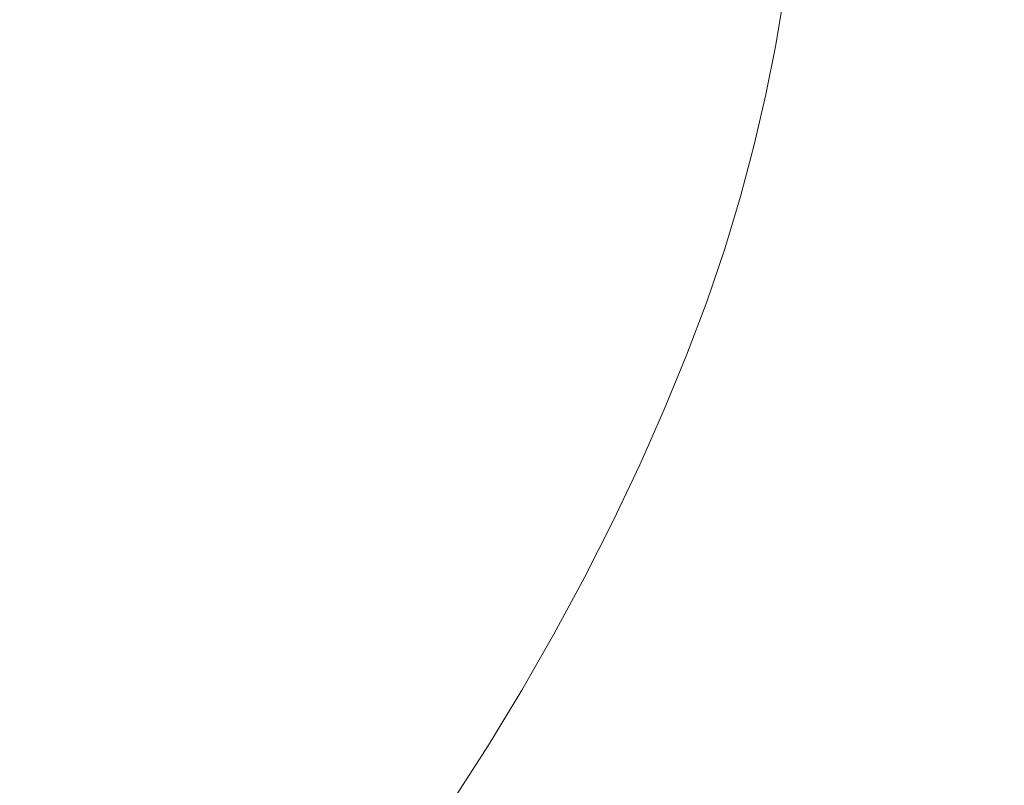
# Model space of a CAD drawing. Extents: x -1500 to 0, y -800 to 0.
# Drawn here: x -181 to -68, y -596 to -508 of the extents above; entities that cross this region are included whole.
import ezdxf

# ---------------------------------------------------------------- set-up
doc = ezdxf.new("R2010")
doc.units = 0
doc.header["$LTSCALE"] = 500
doc.header["$MEASUREMENT"] = 0
doc.layers.add('LUNA_CERAMIKA', color=7, linetype='Continuous')

msp = doc.modelspace()

# ---------------------------------------------------------------- linework, layer by layer
at = {"layer": 'LUNA_CERAMIKA', "lineweight": 0}
for points, invisible_edges in [([(-188.49, -498.02, 304.31), (-141.99, -510.69, 371.05), (-140.71, -505.32, 371.05), (-187.29, -493.05, 304.31)], 15), ([(-188.49, -498.02, 304.31), (-189.9, -503.13, 304.31), (-143.49, -516.23, 371.05), (-141.99, -510.69, 371.05)], 15), ([(-111.93, -512.9, 412.28), (-110.83, -507.5, 412.28), (-139.64, -500.16, 371.05), (-140.71, -505.32, 371.05)], 15), ([(-189.9, -503.13, 304.31), (-191.52, -508.34, 304.31), (-145.23, -521.86, 371.05), (-143.49, -516.23, 371.05)], 15), ([(-94.23, -511.4, 434.18), (-93.32, -506.16, 434.18), (-109.93, -502.38, 412.28), (-110.83, -507.5, 412.28)], 14), ([(-113.26, -518.53, 412.28), (-111.93, -512.9, 412.28), (-140.71, -505.32, 371.05), (-141.99, -510.69, 371.05)], 15), ([(-94.23, -511.4, 434.18), (-84.22, -512.96, 442.97), (-83.36, -507.68, 442.97), (-93.32, -506.16, 434.18)], 15), ([(-95.34, -516.93, 434.18), (-94.23, -511.4, 434.18), (-110.83, -507.5, 412.28), (-111.93, -512.9, 412.28)], 15), ([(-84.22, -512.96, 442.97), (-75.21, -513.29, 444.82), (-74.43, -508, 444.82), (-83.36, -507.68, 442.97)], 15), ([(-193.38, -513.59, 304.31), (-147.2, -527.54, 371.05), (-145.23, -521.86, 371.05), (-191.52, -508.34, 304.31)], 15), ([(-74.43, -508, 444.82), (-75.21, -513.29, 444.82), (-61.56, -513.49, 445.93), (-60.92, -508.19, 445.93)], 15), ([(-113.26, -518.53, 412.28), (-141.99, -510.69, 371.05), (-143.49, -516.23, 371.05), (-114.83, -524.32, 412.28)], 15), ([(-85.29, -518.54, 442.97), (-84.22, -512.96, 442.97), (-94.23, -511.4, 434.18), (-95.34, -516.93, 434.18)], 11), ([(-96.67, -522.69, 434.18), (-95.34, -516.93, 434.18), (-111.93, -512.9, 412.28), (-113.26, -518.53, 412.28)], 14), ([(-76.17, -518.88, 444.82), (-75.21, -513.29, 444.82), (-84.22, -512.96, 442.97), (-85.29, -518.54, 442.97)], 15), ([(-61.56, -513.49, 445.93), (-75.21, -513.29, 444.82), (-76.17, -518.88, 444.82), (-62.34, -519.09, 445.93)], 15), ([(-149.42, -533.28, 371.05), (-193.38, -513.59, 304.31), (-195.46, -518.9, 304.31), (-151.88, -539.09, 371.05)], 15), ([(-147.2, -527.54, 371.05), (-193.38, -513.59, 304.31), (-149.42, -533.28, 371.05), (-147.2, -527.54, 371.05)], 15), ([(-114.83, -524.32, 412.28), (-143.49, -516.23, 371.05), (-145.23, -521.86, 371.05), (-116.63, -530.21, 412.28)], 15), ([(-86.57, -524.36, 442.97), (-85.29, -518.54, 442.97), (-95.34, -516.93, 434.18), (-96.67, -522.69, 434.18)], 15), ([(-151.88, -539.09, 371.05), (-195.46, -518.9, 304.31), (-197.76, -524.27, 304.31), (-154.58, -545, 371.05)], 15), ([(-96.67, -522.69, 434.18), (-113.26, -518.53, 412.28), (-114.83, -524.32, 412.28), (-98.24, -528.62, 434.18)], 7), ([(-77.32, -524.71, 444.82), (-76.17, -518.88, 444.82), (-85.29, -518.54, 442.97), (-86.57, -524.36, 442.97)], 15), ([(-62.34, -519.09, 445.93), (-76.17, -518.88, 444.82), (-77.32, -524.71, 444.82), (-63.28, -524.92, 445.93)], 15), ([(-147.2, -527.54, 371.05), (-118.68, -536.16, 412.28), (-116.63, -530.21, 412.28), (-145.23, -521.86, 371.05)], 15), ([(-98.24, -528.62, 434.18), (-88.08, -530.34, 442.97), (-86.57, -524.36, 442.97), (-96.67, -522.69, 434.18)], 15), ([(-200.29, -529.74, 304.31), (-157.52, -551.01, 371.05), (-154.58, -545, 371.05), (-197.76, -524.27, 304.31)], 15), ([(-98.24, -528.62, 434.18), (-114.83, -524.32, 412.28), (-116.63, -530.21, 412.28), (-100.05, -534.65, 434.18)], 15), ([(-88.08, -530.34, 442.97), (-78.68, -530.7, 444.82), (-77.32, -524.71, 444.82), (-86.57, -524.36, 442.97)], 15), ([(-77.32, -524.71, 444.82), (-78.68, -530.7, 444.82), (-64.39, -530.92, 445.93), (-63.28, -524.92, 445.93)], 15), ([(-149.42, -533.28, 371.05), (-120.98, -542.16, 412.28), (-118.68, -536.16, 412.28), (-147.2, -527.54, 371.05)], 15), ([(-100.05, -534.65, 434.18), (-89.81, -536.43, 442.97), (-88.08, -530.34, 442.97), (-98.24, -528.62, 434.18)], 7), ([(-203.05, -535.3, 304.31), (-160.68, -557.08, 371.05), (-157.52, -551.01, 371.05), (-200.29, -529.74, 304.31)], 15), ([(-118.68, -536.16, 412.28), (-102.11, -540.74, 434.18), (-100.05, -534.65, 434.18), (-116.63, -530.21, 412.28)], 15), ([(-89.81, -536.43, 442.97), (-80.24, -536.81, 444.82), (-78.68, -530.7, 444.82), (-88.08, -530.34, 442.97)], 15), ([(-78.68, -530.7, 444.82), (-80.24, -536.81, 444.82), (-65.66, -537.03, 445.93), (-64.39, -530.92, 445.93)], 15), ([(-120.98, -542.16, 412.28), (-149.42, -533.28, 371.05), (-151.88, -539.09, 371.05), (-123.54, -548.25, 412.28)], 15), ([(-91.79, -542.57, 442.97), (-89.81, -536.43, 442.97), (-100.05, -534.65, 434.18), (-102.11, -540.74, 434.18)], 11), ([(-160.68, -557.08, 371.05), (-203.05, -535.3, 304.31), (-206.01, -540.91, 304.31), (-164.04, -563.15, 371.05)], 15), ([(-120.98, -542.16, 412.28), (-104.42, -546.88, 434.18), (-102.11, -540.74, 434.18), (-118.68, -536.16, 412.28)], 13), ([(-82.02, -542.96, 444.82), (-80.24, -536.81, 444.82), (-89.81, -536.43, 442.97), (-91.79, -542.57, 442.97)], 15), ([(-82.02, -542.96, 444.82), (-68.75, -549.41, 445.93), (-67.12, -543.19, 445.93), (-80.24, -536.81, 444.82)], 15), ([(-65.66, -537.03, 445.93), (-80.24, -536.81, 444.82), (-67.12, -543.19, 445.93), (-65.66, -537.03, 445.93)], 15), ([(-123.54, -548.25, 412.28), (-151.88, -539.09, 371.05), (-154.58, -545, 371.05), (-126.34, -554.43, 412.28)], 15), ([(-164.04, -563.15, 371.05), (-206.01, -540.91, 304.31), (-209.16, -546.52, 304.31), (-167.57, -569.17, 371.05)], 15), ([(-94.01, -548.77, 442.97), (-91.79, -542.57, 442.97), (-102.11, -540.74, 434.18), (-104.42, -546.88, 434.18)], 15), ([(-104.42, -546.88, 434.18), (-120.98, -542.16, 412.28), (-123.54, -548.25, 412.28), (-106.98, -553.11, 434.18)], 7), ([(-84.02, -549.17, 444.82), (-82.02, -542.96, 444.82), (-91.79, -542.57, 442.97), (-94.01, -548.77, 442.97)], 15), ([(-84.02, -549.17, 444.82), (-68.75, -549.41, 445.93), (-82.02, -542.96, 444.82), (-84.02, -549.17, 444.82)], 15), ([(-68.75, -549.41, 445.93), (-52.2, -555.84, 446.48), (-50.89, -549.53, 446.48), (-67.12, -543.19, 445.93)], 15), ([(-157.52, -551.01, 371.05), (-132.68, -567.07, 412.28), (-129.4, -560.72, 412.28), (-154.58, -545, 371.05)], 15), ([(-126.34, -554.43, 412.28), (-154.58, -545, 371.05), (-129.4, -560.72, 412.28), (-126.34, -554.43, 412.28)], 15), ([(-167.57, -569.17, 371.05), (-209.16, -546.52, 304.31), (-212.47, -552.08, 304.31), (-171.26, -575.07, 371.05)], 15), ([(-106.98, -553.11, 434.18), (-96.47, -555.06, 442.97), (-94.01, -548.77, 442.97), (-104.42, -546.88, 434.18)], 15), ([(-106.98, -553.11, 434.18), (-123.54, -548.25, 412.28), (-126.34, -554.43, 412.28), (-109.8, -559.44, 434.18)], 7), ([(-96.47, -555.06, 442.97), (-86.24, -555.47, 444.82), (-84.02, -549.17, 444.82), (-94.01, -548.77, 442.97)], 15), ([(-84.02, -549.17, 444.82), (-86.24, -555.47, 444.82), (-70.56, -555.72, 445.93), (-68.75, -549.41, 445.93)], 15), ([(-52.2, -555.84, 446.48), (-68.75, -549.41, 445.93), (-70.56, -555.72, 445.93), (-53.65, -562.25, 446.48)], 15), ([(-160.68, -557.08, 371.05), (-136.17, -573.43, 412.28), (-132.68, -567.07, 412.28), (-157.52, -551.01, 371.05)], 15), ([(-215.93, -557.54, 304.31), (-175.1, -580.89, 371.05), (-171.26, -575.07, 371.05), (-212.47, -552.08, 304.31)], 15), ([(-109.8, -559.44, 434.18), (-99.17, -561.45, 442.97), (-96.47, -555.06, 442.97), (-106.98, -553.11, 434.18)], 15), ([(-129.4, -560.72, 412.28), (-112.86, -565.88, 434.18), (-109.8, -559.44, 434.18), (-126.34, -554.43, 412.28)], 13), ([(-99.17, -561.45, 442.97), (-88.68, -561.87, 444.82), (-86.24, -555.47, 444.82), (-96.47, -555.06, 442.97)], 15), ([(-88.68, -561.87, 444.82), (-74.71, -568.65, 445.93), (-72.54, -562.12, 445.93), (-86.24, -555.47, 444.82)], 15), ([(-70.56, -555.72, 445.93), (-86.24, -555.47, 444.82), (-72.54, -562.12, 445.93), (-70.56, -555.72, 445.93)], 15), ([(-72.54, -562.12, 445.93), (-55.22, -568.78, 446.48), (-53.65, -562.25, 446.48), (-70.56, -555.72, 445.93)], 15), ([(-136.17, -573.43, 412.28), (-160.68, -557.08, 371.05), (-164.04, -563.15, 371.05), (-139.84, -579.72, 412.28)], 15), ([(-175.1, -580.89, 371.05), (-215.93, -557.54, 304.31), (-219.53, -562.92, 304.31), (-179.09, -586.63, 371.05)], 15), ([(-102.11, -567.95, 442.97), (-99.17, -561.45, 442.97), (-109.8, -559.44, 434.18), (-112.86, -565.88, 434.18)], 15), ([(-132.68, -567.07, 412.28), (-116.16, -572.38, 434.18), (-112.86, -565.88, 434.18), (-129.4, -560.72, 412.28)], 13), ([(-91.33, -568.39, 444.82), (-88.68, -561.87, 444.82), (-99.17, -561.45, 442.97), (-102.11, -567.95, 442.97)], 15), ([(-91.33, -568.39, 444.82), (-77.03, -575.23, 445.93), (-74.71, -568.65, 445.93), (-88.68, -561.87, 444.82)], 15), ([(-179.09, -586.63, 371.05), (-219.53, -562.92, 304.31), (-223.27, -568.23, 304.31), (-183.23, -592.3, 371.05)], 15), ([(-167.57, -569.17, 371.05), (-143.67, -585.9, 412.28), (-139.84, -579.72, 412.28), (-164.04, -563.15, 371.05)], 15), ([(-74.71, -568.65, 445.93), (-56.91, -575.36, 446.48), (-55.22, -568.78, 446.48), (-72.54, -562.12, 445.93)], 15), ([(-112.86, -565.88, 434.18), (-116.16, -572.38, 434.18), (-105.28, -574.51, 442.97), (-102.11, -567.95, 442.97)], 15), ([(-116.16, -572.38, 434.18), (-132.68, -567.07, 412.28), (-136.17, -573.43, 412.28), (-119.66, -578.89, 434.18)], 7), ([(-94.18, -574.96, 444.82), (-91.33, -568.39, 444.82), (-102.11, -567.95, 442.97), (-105.28, -574.51, 442.97)], 15), ([(-94.18, -574.96, 444.82), (-79.5, -581.81, 445.93), (-77.03, -575.23, 445.93), (-91.33, -568.39, 444.82)], 15), ([(-77.03, -575.23, 445.93), (-58.71, -581.95, 446.48), (-56.91, -575.36, 446.48), (-74.71, -568.65, 445.93)], 15), ([(-171.26, -575.07, 371.05), (-147.65, -591.99, 412.28), (-143.67, -585.9, 412.28), (-167.57, -569.17, 371.05)], 15), ([(-105.28, -574.51, 442.97), (-116.16, -572.38, 434.18), (-119.66, -578.89, 434.18), (-108.64, -581.07, 442.97)], 15), ([(-119.66, -578.89, 434.18), (-136.17, -573.43, 412.28), (-139.84, -579.72, 412.28), (-123.34, -585.33, 434.18)], 7), ([(-175.1, -580.89, 371.05), (-151.8, -597.99, 412.28), (-147.65, -591.99, 412.28), (-171.26, -575.07, 371.05)], 15), ([(-97.21, -581.54, 444.82), (-105.28, -574.51, 442.97), (-108.64, -581.07, 442.97), (-100.4, -588.05, 444.82)], 15), ([(-94.18, -574.96, 444.82), (-105.28, -574.51, 442.97), (-97.21, -581.54, 444.82), (-94.18, -574.96, 444.82)], 15), ([(-79.5, -581.81, 445.93), (-94.18, -574.96, 444.82), (-97.21, -581.54, 444.82), (-82.1, -588.34, 445.93)], 15), ([(-58.71, -581.95, 446.48), (-77.03, -575.23, 445.93), (-79.5, -581.81, 445.93), (-60.6, -588.48, 446.48)], 15), ([(-108.64, -581.07, 442.97), (-119.66, -578.89, 434.18), (-123.34, -585.33, 434.18), (-112.17, -587.58, 442.97)], 15), ([(-143.67, -585.9, 412.28), (-131.19, -597.88, 434.18), (-127.19, -591.66, 434.18), (-139.84, -579.72, 412.28)], 15), ([(-123.34, -585.33, 434.18), (-139.84, -579.72, 412.28), (-127.19, -591.66, 434.18), (-123.34, -585.33, 434.18)], 11), ([(-151.8, -597.99, 412.28), (-175.1, -580.89, 371.05), (-179.09, -586.63, 371.05), (-156.1, -603.93, 412.28)], 15), ([(-112.17, -587.58, 442.97), (-100.4, -588.05, 444.82), (-108.64, -581.07, 442.97), (-112.17, -587.58, 442.97)], 15), ([(-100.4, -588.05, 444.82), (-84.81, -594.74, 445.93), (-82.1, -588.34, 445.93), (-97.21, -581.54, 444.82)], 15), ([(-82.1, -588.34, 445.93), (-62.57, -594.89, 446.48), (-60.6, -588.48, 446.48), (-79.5, -581.81, 445.93)], 15), ([(-127.19, -591.66, 434.18), (-119.7, -600.25, 442.97), (-115.86, -593.96, 442.97), (-123.34, -585.33, 434.18)], 15), ([(-112.17, -587.58, 442.97), (-123.34, -585.33, 434.18), (-115.86, -593.96, 442.97), (-112.17, -587.58, 442.97)], 15), ([(-183.23, -592.3, 371.05), (-160.56, -609.83, 412.28), (-156.1, -603.93, 412.28), (-179.09, -586.63, 371.05)], 15), ([(-147.65, -591.99, 412.28), (-135.35, -604.03, 434.18), (-131.19, -597.88, 434.18), (-143.67, -585.9, 412.28)], 13), ([(-103.72, -594.45, 444.82), (-100.4, -588.05, 444.82), (-112.17, -587.58, 442.97), (-115.86, -593.96, 442.97)], 15), ([(-103.72, -594.45, 444.82), (-87.63, -601.05, 445.93), (-84.81, -594.74, 445.93), (-100.4, -588.05, 444.82)], 15), ([(-84.81, -594.74, 445.93), (-64.63, -601.2, 446.48), (-62.57, -594.89, 446.48), (-82.1, -588.34, 445.93)], 15), ([(-187.53, -597.94, 371.05), (-165.19, -615.67, 412.28), (-160.56, -609.83, 412.28), (-183.23, -592.3, 371.05)], 15), ([(-135.35, -604.03, 434.18), (-147.65, -591.99, 412.28), (-151.8, -597.99, 412.28), (-139.66, -610.11, 434.18)], 15), ([(-119.7, -600.25, 442.97), (-127.19, -591.66, 434.18), (-131.19, -597.88, 434.18), (-123.69, -606.45, 442.97)], 13), ([(-107.18, -600.75, 444.82), (-103.72, -594.45, 444.82), (-115.86, -593.96, 442.97), (-119.7, -600.25, 442.97)], 15), ([(-107.18, -600.75, 444.82), (-90.57, -607.27, 445.93), (-87.63, -601.05, 445.93), (-103.72, -594.45, 444.82)], 15), ([(-87.63, -601.05, 445.93), (-66.76, -607.42, 446.48), (-64.63, -601.2, 446.48), (-84.81, -594.74, 445.93)], 15)]:
    msp.add_3dface(points, dxfattribs=dict(at, invisible_edges=invisible_edges))

doc.saveas('drawing.dxf')
